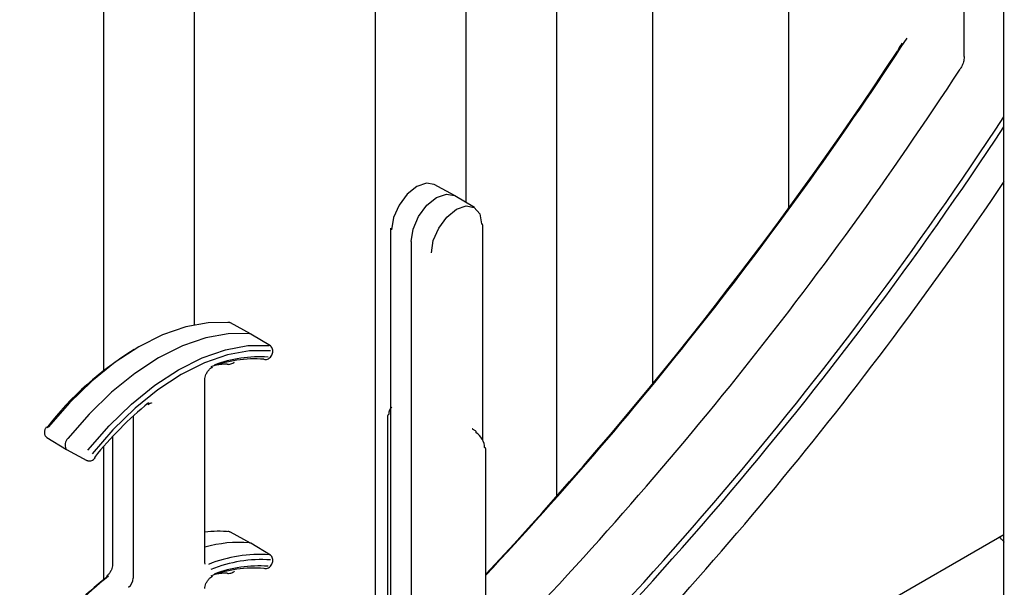
# Model space of a CAD drawing. Units: inches. Extents: x 0 to 176, y 0 to 136.
# Drawn here: x 123 to 125, y 101 to 102 of the extents above; entities that cross this region are included whole.
import ezdxf

# ---------------------------------------------------------------- set-up
doc = ezdxf.new("R2010")
doc.units = ezdxf.units.IN
doc.header["$LTSCALE"] = 16
doc.header["$MEASUREMENT"] = 0

msp = doc.modelspace()

# ---------------------------------------------------------------- linework, layer by layer
at = {"color": 7, "linetype": 'Continuous', "lineweight": 25}
for p, q in [((123.2928, 101.4382), (123.2928, 105.1516)), ((123.4696, 101.5271), (123.4696, 104.8454)), ((123.9999, 101.7656), (123.9999, 104.7433)), ((123.8231, 100.8208), (123.8231, 104.6413)), ((124.1767, 101.1918), (124.1767, 104.4372)), ((124.3645, 101.4123), (124.3645, 104.3288)), ((125.0495, 99.0349), (125.0495, 103.9333)), ((124.6297, 101.7555), (124.6297, 103.6251)), ((124.9722, 102.0507), (124.9722, 103.453)), ((123.9769, 101.7795), (123.9377, 101.8011)), ((124.0161, 101.7558), (123.9778, 101.779)), ((124.0322, 101.302), (124.0322, 101.7212)), ((123.8522, 101.7156), (123.8522, 100.9309)), ((123.8925, 101.6897), (123.8925, 100.905)), ((123.5792, 101.5092), (123.54, 101.5307)), ((123.6177, 101.4859), (123.5794, 101.5091)), ((123.4896, 101.0639), (123.4896, 101.4203)), ((123.3499, 101.3491), (123.3499, 101.0324)), ((123.8463, 101.3485), (123.8463, 100.8668)), ((124.0181, 101.32), (124.0125, 101.3233)), ((123.1816, 101.3069), (123.2198, 101.2837)), ((123.3096, 101.3091), (123.3096, 101.0583)), ((123.22, 101.2836), (123.2593, 101.262)), ((123.2928, 101.0299), (123.2928, 101.2903)), ((124.0382, 100.7572), (124.0382, 101.2844)), ((123.116, 100.0016), (125.0495, 101.1178)), ((123.5792, 101.1009), (123.54, 101.1225)), ((123.6177, 101.0776), (123.5794, 101.1008))]:
    msp.add_line(p, q, dxfattribs=at)
at = {"color": 7, "linetype": 'Continuous', "lineweight": 25, "flags": 128}
for points in [[(123.9377, 101.8011), (123.9222, 101.8039), (123.9035, 101.7974), (123.8847, 101.7822), (123.8688, 101.7608), (123.8582, 101.7363), (123.8544, 101.7124)], [(123.8925, 101.6897), (123.8963, 101.7138), (123.9071, 101.7387), (123.9232, 101.7604), (123.9422, 101.7758), (123.9613, 101.7824), (123.9774, 101.7793), (123.9778, 101.779)], [(123.932, 101.6677), (123.9357, 101.6915), (123.9463, 101.716), (123.9622, 101.7375), (123.981, 101.7526), (123.9998, 101.7591), (124.0157, 101.756), (124.0263, 101.7438), (124.03, 101.7243)], [(123.5379, 101.5313), (123.4964, 101.5311), (123.4525, 101.5231), (123.4071, 101.5073), (123.3608, 101.4841), (123.3146, 101.4539), (123.2692, 101.4172), (123.2253, 101.3746), (123.1838, 101.3269)], [(123.577, 101.5098), (123.5354, 101.5096), (123.4915, 101.5015), (123.4459, 101.4858), (123.3996, 101.4625), (123.3533, 101.4323), (123.3078, 101.3955), (123.2638, 101.3528), (123.2222, 101.305)], [(123.577, 101.5098), (123.5788, 101.5094), (123.5794, 101.5091)], [(123.2613, 101.2821), (123.3028, 101.3299), (123.3467, 101.3724), (123.3921, 101.4092), (123.4384, 101.4394), (123.4846, 101.4626), (123.5301, 101.4783), (123.5739, 101.4864), (123.6154, 101.4866)], [(123.6181, 101.4763), (123.5772, 101.4761), (123.5341, 101.4682), (123.4893, 101.4527), (123.4438, 101.4299), (123.3983, 101.4001), (123.3536, 101.364), (123.3104, 101.3221), (123.2695, 101.2751)], [(123.6177, 101.4859), (123.6185, 101.4852), (123.6193, 101.4843)], [(123.22, 101.2836), (123.2197, 101.2838), (123.2184, 101.285)], [(123.2615, 101.2614), (123.2604, 101.2616), (123.2593, 101.262)], [(123.2744, 101.2682), (123.2748, 101.2675), (123.275, 101.267), (123.275, 101.2666), (123.2749, 101.2664)], [(123.577, 101.1016), (123.5788, 101.1011), (123.5794, 101.1008)], [(123.6177, 101.0776), (123.6185, 101.0769), (123.6193, 101.076)]]:
    msp.add_lwpolyline(points, dxfattribs=at)
at = {"color": 7, "linetype": 'Continuous', "lineweight": 25}
for centre, radius, start, end in [((118.4585, 106.2609), 7.6427, 316.89099, 326.8985), ((118.4552, 106.2603), 7.6434, 316.92217, 326.67655), ((118.6136, 106.1638), 7.5795, 315.7, 326.91468), ((118.8901, 105.9705), 7.3647, 312.43499, 326.75561), ((118.9017, 105.9602), 7.3601, 312.31634, 326.64638), ((118.6999, 106.094), 7.6623, 314.81823, 325.97568), ((124.0284, 101.7208), 0.00386, 5.3213, 64.6581), ((123.8561, 101.7159), 0.00387, 185.3708, 244.6086), ((123.5355, 101.527), 0.00493, 60.8113, 99.6274), ((123.688, 100.9312), 0.6426, 121.5419, 142.0746), ((123.5875, 101.2159), 0.2446, 85.8835, 110.6123), ((123.5954, 101.2158), 0.2487, 85.8832, 110.6126), ((123.6074, 101.4642), 0.00494, 240.7982, 279.8352), ((123.5443, 101.2354), 0.2154, 92.9104, 98.6373), ((123.5357, 101.4547), 0.0048, 240.4153, 272.6228), ((123.8113, 100.8418), 0.6856, 129.0037, 141.5448), ((123.3771, 101.3737), 0.00281, 313.1356, 19.1622), ((123.8501, 101.3482), 0.00379, 113.1684, 175.5024), ((124.0157, 101.3168), 0.00397, 354.6512, 53.8989), ((123.235, 101.2922), 0.0181, 135.0156, 203.3094), ((124.0343, 101.284), 0.00386, 5.3165, 64.6486), ((123.5183, 100.8987), 0.2252, 84.9922, 97.3055), ((123.5355, 101.1187), 0.00494, 60.8486, 99.5902), ((123.5576, 100.8559), 0.2464, 85.4737, 106.0108), ((123.5972, 100.8138), 0.2651, 86.0502, 112.1606), ((123.6001, 100.8077), 0.2609, 86.0496, 112.1611), ((123.5875, 100.8076), 0.2446, 85.884, 110.6124), ((123.5954, 100.8075), 0.2487, 85.8841, 110.6117), ((123.6074, 101.0559), 0.00494, 240.791, 279.826), ((123.7279, 100.4844), 0.6977, 128.0808, 141.592), ((123.7392, 100.4782), 0.7089, 128.0812, 141.5916), ((123.3004, 101.0345), 0.00301, 135.3701, 196.8844), ((123.3255, 101.0337), 0.0244, 308.4502, 357.0985), ((123.5443, 100.8269), 0.2156, 92.9126, 98.6325), ((123.5357, 101.0464), 0.00479, 240.394, 272.6641)]:
    msp.add_arc(centre, radius, start, end, dxfattribs=at)
for centre, major_axis, ratio, start_param, end_param in [((123.8704, 101.3388), (-0.0153, 0.0272), 0.569775, 0.006376, 0.791856), ((124.0197, 101.2973), (-0.0114, 0.0205), 0.567218, 3.935499, 5.506296)]:
    msp.add_ellipse(centre, major_axis=major_axis, ratio=ratio, start_param=start_param, end_param=end_param, dxfattribs=at)
for points, knots in [([(124.8511, 102.0771), (124.8496, 102.075), (124.8461, 102.0701), (124.8434, 102.0645), (124.8419, 102.0613)], [0, 0, 0, 0, 0.4294012, 1, 1, 1, 1]), ([(124.9722, 102.0507), (124.9721, 102.0488), (124.9718, 102.0441), (124.9694, 102.0355), (124.9659, 102.0294), (124.9641, 102.0263)], [0, 0, 0, 0, 0.2360394, 0.618018, 1, 1, 1, 1]), ([(123.5391, 101.5308), (123.5389, 101.531), (123.5385, 101.5313), (123.538, 101.5313), (123.5378, 101.5314)], [0, 0, 0, 0, 0.624786, 1, 1, 1, 1]), ([(123.6215, 101.4698), (123.6218, 101.471), (123.6226, 101.4734), (123.6225, 101.4775), (123.6215, 101.4814), (123.62, 101.4834), (123.6192, 101.4844)], [0, 0, 0, 0, 0.231457, 0.478324, 0.73622, 1, 1, 1, 1]), ([(123.536, 101.4499), (123.539, 101.4503), (123.543, 101.4508), (123.5466, 101.4536), (123.5475, 101.4543)], [0, 0, 0, 0, 0.736298, 1, 1, 1, 1]), ([(123.6083, 101.4593), (123.6095, 101.4594), (123.6121, 101.4596), (123.616, 101.4621), (123.6194, 101.4656), (123.6208, 101.4684), (123.6215, 101.4698)], [0, 0, 0, 0, 0.261484, 0.515797, 0.762194, 1, 1, 1, 1]), ([(123.4896, 101.4203), (123.4897, 101.4218), (123.4899, 101.4247), (123.4918, 101.4303), (123.4949, 101.4358), (123.4989, 101.4406), (123.5025, 101.4434), (123.5043, 101.4441), (123.5049, 101.4444)], [0, 0, 0, 0, 0.1649388, 0.3392609, 0.5233327, 0.7103362, 0.891835, 1, 1, 1, 1]), ([(123.3791, 101.3717), (123.3803, 101.3725), (123.3827, 101.3742), (123.3852, 101.3747), (123.3857, 101.3746), (123.3858, 101.3744), (123.3858, 101.3744)], [0, 0, 0, 0, 0.292933, 0.5967564, 0.9073245, 1, 1, 1, 1]), ([(123.1806, 101.3279), (123.1802, 101.3273), (123.1793, 101.326), (123.1781, 101.3238), (123.1772, 101.3214), (123.1766, 101.319), (123.1764, 101.3166), (123.1766, 101.3143), (123.1771, 101.3122), (123.1778, 101.3111), (123.1781, 101.3106)], [0, 0, 0, 0, 0.117502, 0.237336, 0.359421, 0.483655, 0.609927, 0.738149, 0.868204, 1, 1, 1, 1]), ([(124.0126, 101.3233), (124.0121, 101.3238), (124.0117, 101.3243), (124.0117, 101.3241), (124.0117, 101.3241)], [0, 0, 0, 0, 0.960465, 1, 1, 1, 1]), ([(123.1781, 101.3106), (123.1788, 101.3095), (123.1797, 101.3082), (123.1811, 101.3075), (123.1815, 101.3074)], [0, 0, 0, 0, 0.763066, 1, 1, 1, 1]), ([(123.2614, 101.2614), (123.2626, 101.2612), (123.265, 101.2609), (123.2688, 101.262), (123.2723, 101.2638), (123.274, 101.2656), (123.2749, 101.2664)], [0, 0, 0, 0, 0.263563, 0.521355, 0.76823, 1, 1, 1, 1]), ([(123.5391, 101.1225), (123.5389, 101.1227), (123.5385, 101.123), (123.538, 101.1231), (123.5378, 101.1231)], [0, 0, 0, 0, 0.624786, 1, 1, 1, 1]), ([(125.0505, 101.1027), (125.0504, 101.1027), (125.0503, 101.1029), (125.05, 101.1032), (125.0493, 101.1041), (125.0472, 101.1064), (125.0441, 101.1096), (125.041, 101.1114), (125.0398, 101.1122)], [0, 0, 0, 0, 0.015583, 0.034329, 0.093955, 0.2565, 0.703443, 1, 1, 1, 1]), ([(123.6215, 101.0615), (123.6218, 101.0627), (123.6226, 101.0651), (123.6225, 101.0692), (123.6215, 101.0731), (123.62, 101.0751), (123.6192, 101.0761)], [0, 0, 0, 0, 0.231465, 0.478308, 0.736212, 1, 1, 1, 1]), ([(123.3096, 101.0583), (123.3095, 101.0569), (123.3093, 101.054), (123.3074, 101.0484), (123.3043, 101.0429), (123.301, 101.0388), (123.2989, 101.0371), (123.2983, 101.0366)], [0, 0, 0, 0, 0.206083, 0.423881, 0.65384, 0.887477, 1, 1, 1, 1]), ([(123.4907, 101.0596), (123.4906, 101.0596), (123.4904, 101.0597), (123.4897, 101.062), (123.4896, 101.0636), (123.4896, 101.0639)], [0, 0, 0, 0, 0.527677, 0.892004, 1, 1, 1, 1]), ([(123.6083, 101.051), (123.6095, 101.0511), (123.6121, 101.0513), (123.616, 101.0538), (123.6194, 101.0574), (123.6208, 101.0602), (123.6215, 101.0615)], [0, 0, 0, 0, 0.261483, 0.515799, 0.762195, 1, 1, 1, 1]), ([(123.4896, 101.0121), (123.4897, 101.0135), (123.4899, 101.0164), (123.4918, 101.022), (123.4949, 101.0276), (123.4989, 101.0323), (123.5025, 101.0351), (123.5043, 101.0358), (123.5049, 101.0361)], [0, 0, 0, 0, 0.1649533, 0.3392728, 0.5233419, 0.7103353, 0.8918323, 1, 1, 1, 1]), ([(123.536, 101.0416), (123.539, 101.042), (123.543, 101.0426), (123.5466, 101.0453), (123.5475, 101.046)], [0, 0, 0, 0, 0.736299, 1, 1, 1, 1])]:
    msp.add_open_spline(points, degree=3, knots=knots, dxfattribs=at)

doc.saveas('drawing.dxf')
